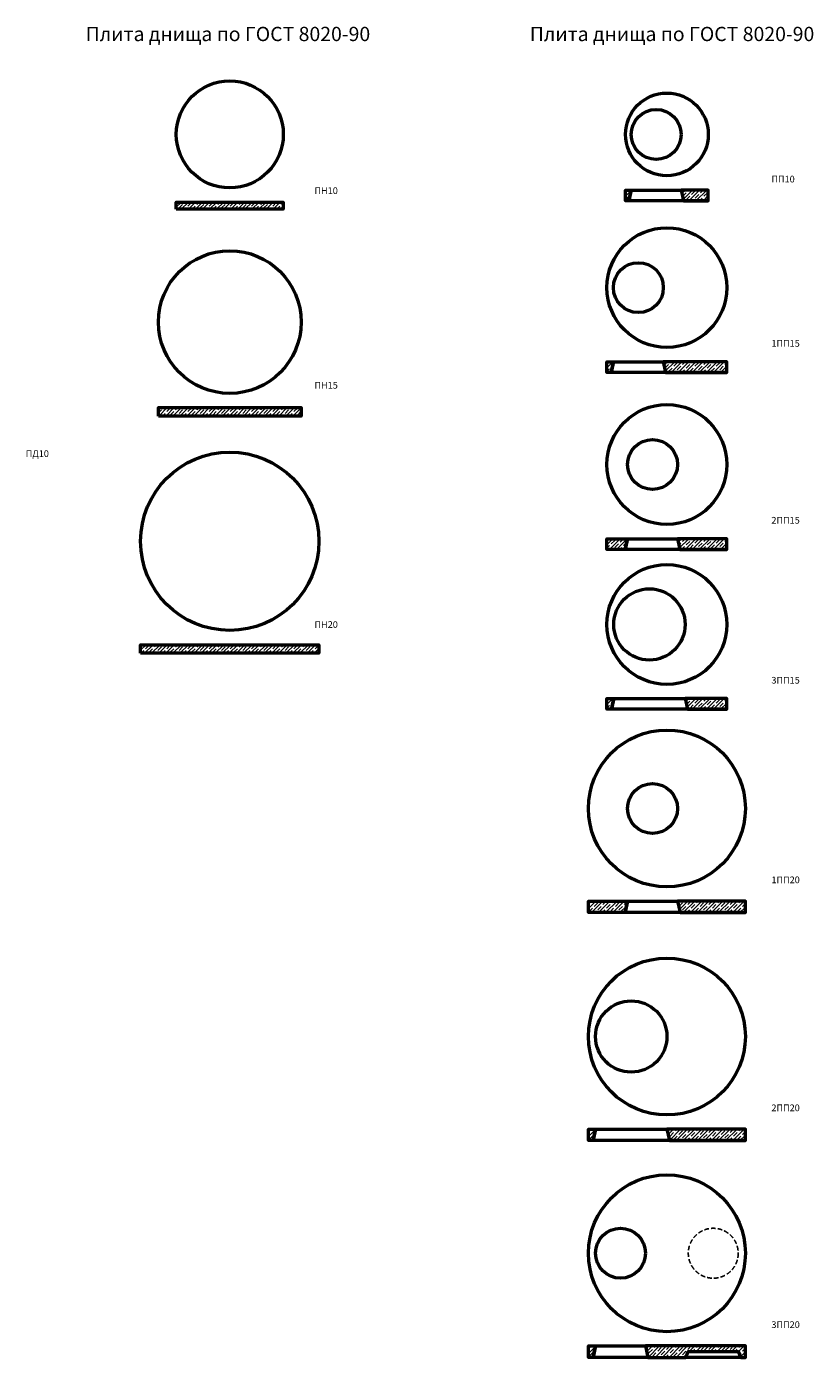
# Model space of a CAD drawing. Units: millimetres. Extents: x 26300 to 305955, y -36448 to 17339.
# Drawn here: x 277046 to 288074, y -1834 to 16826 of the extents above; entities that cross this region are included whole.
import ezdxf

# ---------------------------------------------------------------- set-up
doc = ezdxf.new("R2010")
doc.units = ezdxf.units.MM
doc.linetypes.add('невидимая', pattern=[9.525, 6.35, -3.175])
doc.layers.add('ЖБИ', color=7, linetype='Continuous', lineweight=50)
doc.styles.add('стиль1', font='txt.shx')
pattern_1 = [(45, (-2083.64, -5756.214), (-49.497475, 49.497475), []), (45, (-2034.29, -5756.214), (-49.497475, 49.497475), [70, -35])]
pattern_2 = [(45, (-2083.64, -8953.61), (-49.497475, 49.497475), []), (45, (-2034.29, -8953.61), (-49.497475, 49.497475), [70, -35])]
pattern_3 = [(45, (-2083.64, -11992.98), (-49.497475, 49.497475), []), (45, (-2034.29, -11992.98), (-49.497475, 49.497475), [70, -35])]

# ---------------------------------------------------------------- blocks, each defined once
blk = doc.blocks.new('ПН10')
at = {"layer": 'ЖБИ', "lineweight": 50}
blk.add_circle((222042, -15338), 750, dxfattribs=at)
blk = doc.blocks.new('ПН10-разрез')
at = {"layer": 'ЖБИ', "lineweight": 25}
h = blk.add_hatch(dxfattribs=at)
h.set_pattern_fill('JIS_STN_1E', color=256, scale=70, style=0)
h.set_pattern_definition([(45, (-4015.924, 4161.705), (-49.497475, 49.497475), []), (45, (-3966.574, 4161.705), (-49.497475, 49.497475), [70, -35])])
h.paths.add_polyline_path([(221292, -16388), (221292, -16288), (222792, -16288), (222792, -16388)])
at = {"layer": 'ЖБИ', "lineweight": 50}
blk.add_lwpolyline([(221292, -16388), (221292, -16288), (222792, -16288), (222792, -16388), (221292, -16388)], close=True, dxfattribs=at)
blk = doc.blocks.new('ПН15')
at = {"layer": 'ЖБИ', "lineweight": 50}
blk.add_circle((222042, -17970), 1000, dxfattribs=at)
blk = doc.blocks.new('ПН15-разрез')
at = {"layer": 'ЖБИ', "lineweight": 25}
h = blk.add_hatch(dxfattribs=at)
h.set_pattern_fill('JIS_STN_1E', color=256, scale=70, style=0)
h.set_pattern_definition([(45, (-4015.924, 1280.146), (-49.497475, 49.497475), []), (45, (-3966.574, 1280.146), (-49.497475, 49.497475), [70, -35])])
h.paths.add_polyline_path([(221042, -19290), (221042, -19170), (223042, -19170), (223042, -19290)])
at = {"layer": 'ЖБИ', "lineweight": 50}
blk.add_lwpolyline([(221042, -19290), (221042, -19170), (223042, -19170), (223042, -19290), (221042, -19290)], close=True, dxfattribs=at)
blk = doc.blocks.new('ПН20')
at = {"layer": 'ЖБИ', "lineweight": 50}
blk.add_circle((222042, -21044), 1250, dxfattribs=at)
blk = doc.blocks.new('ПН20-разрез')
at = {"layer": 'ЖБИ', "lineweight": 25}
h = blk.add_hatch(dxfattribs=at)
h.set_pattern_fill('JIS_STN_1E', color=256, scale=70, style=0)
h.set_pattern_definition([(45, (-4015.924, -2044.38), (-49.497475, 49.497475), []), (45, (-3966.574, -2044.38), (-49.497475, 49.497475), [70, -35])])
h.paths.add_polyline_path([(220792, -22614), (220792, -22494), (223292, -22494), (223292, -22614)])
at = {"layer": 'ЖБИ', "lineweight": 50}
blk.add_lwpolyline([(220792, -22614), (220792, -22494), (223292, -22494), (223292, -22614), (220792, -22614)], close=True, dxfattribs=at)
blk = doc.blocks.new('ПП10')
at = {"layer": 'ЖБИ', "lineweight": 50}
for centre, radius in [((228424, -15338), 580), ((228274, -15338), 350)]:
    blk.add_circle(centre, radius, dxfattribs=at)
blk = doc.blocks.new('ПП10-р')
at = {"layer": 'ЖБИ', "lineweight": 25}
h = blk.add_hatch(dxfattribs=at)
h.set_pattern_fill('JIS_STN_1E', color=256, scale=70, style=0)
h.set_pattern_definition([(45, (-1583.64, 4215.62), (-49.497475, 49.497475), []), (45, (-1534.29, 4215.62), (-49.497475, 49.497475), [70, -35])])
h.paths.add_polyline_path([(227891, -16268), (227844, -16268), (227844, -16118), (227924, -16118)])
h = blk.add_hatch(dxfattribs=at)
h.set_pattern_fill('JIS_STN_1E', color=256, scale=70, style=0)
h.set_pattern_definition([(45, (0, 390.38), (-49.497475, 49.497475), []), (45, (49.35, 390.38), (-49.497475, 49.497475), [70, -35])])
h.paths.add_polyline_path([(228624, -16118), (228656, -16268), (229004, -16268), (228656, -16268), (229004, -16268), (229004, -16118)])
at = {"layer": 'ЖБИ', "lineweight": 50}
for points in [[(227891, -16268), (227844, -16268), (227844, -16118), (227924, -16118), (227891, -16268)], [(227924, -16118), (228624, -16118), (228656, -16268), (227891, -16268), (227924, -16118)], [(228624, -16118), (228656, -16268), (228656, -16268), (228656, -16268), (229004, -16268), (229004, -16268), (228656, -16268), (228656, -16268), (229004, -16268), (229004, -16268), (229004, -16268), (229004, -16118), (228624, -16118)]]:
    blk.add_lwpolyline(points, dxfattribs=at)
blk = doc.blocks.new('1ПП15')
at = {"layer": 'ЖБИ', "lineweight": 50}
for centre, radius in [((228424, -17487), 840), ((228024, -17487), 350)]:
    blk.add_circle(centre, radius, dxfattribs=at)
blk = doc.blocks.new('1ПП15-р')
at = {"layer": 'ЖБИ', "lineweight": 25}
h = blk.add_hatch(dxfattribs=at)
h.set_pattern_fill('JIS_STN_1E', color=256, scale=70, style=0)
h.set_pattern_definition([(45, (-1843.64, 1806.696), (-49.497475, 49.497475), []), (45, (-1794.29, 1806.696), (-49.497475, 49.497475), [70, -35])])
h.paths.add_polyline_path([(227641, -18677), (227584, -18677), (227584, -18527), (227674, -18527)])
h = blk.add_hatch(dxfattribs=at)
h.set_pattern_fill('JIS_STN_1E', color=256, scale=70, style=0)
h.set_pattern_definition([(45, (-250, -2018.55), (-49.497475, 49.497475), []), (45, (-200.65, -2018.55), (-49.497475, 49.497475), [70, -35])])
h.paths.add_polyline_path([(228374, -18527), (228406, -18677), (229264, -18677), (228406, -18677), (229264, -18677), (229264, -18527)])
at = {"layer": 'ЖБИ', "lineweight": 50}
for points in [[(227641, -18677), (227584, -18677), (227584, -18527), (227674, -18527), (227641, -18677)], [(227674, -18527), (228374, -18527), (228406, -18677), (227641, -18677), (227674, -18527)], [(228374, -18527), (228406, -18677), (228406, -18677), (228406, -18677), (229264, -18677), (229264, -18677), (228406, -18677), (228406, -18677), (229264, -18677), (229264, -18677), (229264, -18677), (229264, -18527), (228374, -18527)]]:
    blk.add_lwpolyline(points, dxfattribs=at)
blk = doc.blocks.new('2ПП15')
at = {"layer": 'ЖБИ', "lineweight": 50}
for centre, radius in [((228424, -19967), 840), ((228224, -19967), 350)]:
    blk.add_circle(centre, radius, dxfattribs=at)
blk = doc.blocks.new('2ПП15-р')
at = {"layer": 'ЖБИ', "lineweight": 25}
h = blk.add_hatch(dxfattribs=at)
h.set_pattern_fill('JIS_STN_1E', color=256, scale=70, style=0)
h.set_pattern_definition([(45, (-1843.64, -672.95), (-49.497475, 49.497475), []), (45, (-1794.29, -672.95), (-49.497475, 49.497475), [70, -35])])
h.paths.add_polyline_path([(227841, -21157), (227584, -21157), (227584, -21007), (227874, -21007)])
h = blk.add_hatch(dxfattribs=at)
h.set_pattern_fill('JIS_STN_1E', color=256, scale=70, style=0)
h.set_pattern_definition([(45, (-250, -4498.195), (-49.497475, 49.497475), []), (45, (-200.65, -4498.195), (-49.497475, 49.497475), [70, -35])])
h.paths.add_polyline_path([(228574, -21007), (228606, -21157), (229264, -21157), (228606, -21157), (229264, -21157), (229264, -21007)])
at = {"layer": 'ЖБИ', "lineweight": 50}
for points in [[(227841, -21157), (227584, -21157), (227584, -21007), (227874, -21007), (227841, -21157)], [(227874, -21007), (228574, -21007), (228606, -21157), (227841, -21157), (227874, -21007)], [(228574, -21007), (228606, -21157), (228606, -21157), (228606, -21157), (229264, -21157), (229264, -21157), (228606, -21157), (228606, -21157), (229264, -21157), (229264, -21157), (229264, -21157), (229264, -21007), (228574, -21007)]]:
    blk.add_lwpolyline(points, dxfattribs=at)
blk = doc.blocks.new('1ПП20')
at = {"layer": 'ЖБИ', "lineweight": 50}
for centre, radius in [((228424, -24790), 1100), ((228224, -24790), 350)]:
    blk.add_circle(centre, radius, dxfattribs=at)
blk = doc.blocks.new('1ПП20-р')
at = {"layer": 'ЖБИ', "lineweight": 25}
h = blk.add_hatch(dxfattribs=at)
h.set_pattern_fill('JIS_STN_1E', color=256, scale=70, style=0)
h.set_pattern_definition(pattern_1)
h.paths.add_polyline_path([(227839, -26250), (227324, -26250), (227324, -26090), (227874, -26090)])
h = blk.add_hatch(dxfattribs=at)
h.set_pattern_fill('JIS_STN_1E', color=256, scale=70, style=0)
h.set_pattern_definition(pattern_1)
h.paths.add_polyline_path([(228574, -26090), (228609, -26250), (228689, -26250), (228724, -26250), (229424, -26250), (229459, -26250), (229524, -26250), (229524, -26090)])
at = {"layer": 'ЖБИ', "lineweight": 50}
for points in [[(227839, -26250), (227324, -26250), (227324, -26090), (227874, -26090), (227839, -26250)], [(227874, -26090), (228574, -26090), (228609, -26250), (227839, -26250), (227874, -26090)], [(228574, -26090), (228609, -26250), (228609, -26250), (228609, -26250), (229524, -26250), (229524, -26250), (228609, -26250), (228609, -26250), (229524, -26250), (229524, -26250), (229524, -26250), (229524, -26090), (228574, -26090)]]:
    blk.add_lwpolyline(points, dxfattribs=at)
blk = doc.blocks.new('2ПП20')
at = {"layer": 'ЖБИ', "lineweight": 50}
for centre, radius in [((228424, -27988), 1100), ((227924, -27988), 500)]:
    blk.add_circle(centre, radius, dxfattribs=at)
blk = doc.blocks.new('2ПП20-р')
at = {"layer": 'ЖБИ', "lineweight": 25}
h = blk.add_hatch(dxfattribs=at)
h.set_pattern_fill('JIS_STN_1E', color=256, scale=70, style=0)
h.set_pattern_definition(pattern_2)
h.paths.add_polyline_path([(227389, -29448), (227324, -29448), (227324, -29288), (227424, -29288)])
h = blk.add_hatch(dxfattribs=at)
h.set_pattern_fill('JIS_STN_1E', color=256, scale=70, style=0)
h.set_pattern_definition(pattern_2)
h.paths.add_polyline_path([(228424, -29288), (228459, -29448), (228689, -29448), (228724, -29448), (229424, -29448), (229459, -29448), (229524, -29448), (229524, -29288)])
at = {"layer": 'ЖБИ', "lineweight": 50}
for points in [[(227389, -29448), (227324, -29448), (227324, -29288), (227424, -29288), (227389, -29448)], [(227424, -29288), (228424, -29288), (228459, -29448), (227389, -29448), (227424, -29288)], [(228424, -29288), (228459, -29448), (228459, -29448), (228459, -29448), (229524, -29448), (229524, -29448), (228459, -29448), (228459, -29448), (229524, -29448), (229524, -29448), (229524, -29448), (229524, -29288), (228424, -29288)]]:
    blk.add_lwpolyline(points, dxfattribs=at)
blk = doc.blocks.new('3ПП20')
at = {"layer": 'ЖБИ', "lineweight": 50}
for centre, radius in [((228424, -31027), 1100), ((227774, -31027), 350)]:
    blk.add_circle(centre, radius, dxfattribs=at)
at = {"layer": 'ЖБИ', "linetype": 'невидимая', "lineweight": 25, "ltscale": 10}
blk.add_circle((229074, -31027), 350, dxfattribs=at)
blk = doc.blocks.new('3ПП20-р')
at = {"layer": 'ЖБИ', "lineweight": 25}
h = blk.add_hatch(dxfattribs=at)
h.set_pattern_fill('JIS_STN_1E', color=256, scale=70, style=0)
h.set_pattern_definition(pattern_3)
h.paths.add_polyline_path([(227389, -32487), (227324, -32487), (227324, -32327), (227424, -32327)])
h = blk.add_hatch(dxfattribs=at)
h.set_pattern_fill('JIS_STN_1E', color=256, scale=70, style=0)
h.set_pattern_definition(pattern_3)
h.paths.add_polyline_path([(228124, -32327), (228159, -32487), (228689, -32487), (228724, -32407), (229424, -32407), (229459, -32487), (229524, -32487), (229524, -32327)])
at = {"layer": 'ЖБИ', "lineweight": 50}
for points in [[(227389, -32487), (227324, -32487), (227324, -32327), (227424, -32327), (227389, -32487)], [(227424, -32327), (228124, -32327), (228159, -32487), (227389, -32487), (227424, -32327)], [(228124, -32327), (228159, -32487), (228689, -32487), (228724, -32407), (229424, -32407), (229459, -32487), (228689, -32487), (228724, -32407), (229424, -32407), (229459, -32487), (229524, -32487), (229524, -32327), (228124, -32327)]]:
    blk.add_lwpolyline(points, dxfattribs=at)
blk = doc.blocks.new('3ПП15')
at = {"layer": 'ЖБИ', "lineweight": 50}
for centre, radius in [((228424, -22210), 840), ((228179, -22210), 500)]:
    blk.add_circle(centre, radius, dxfattribs=at)
blk = doc.blocks.new('3ПП15-р')
at = {"layer": 'ЖБИ', "lineweight": 25}
h = blk.add_hatch(dxfattribs=at)
h.set_pattern_fill('JIS_STN_1E', color=256, scale=70, style=0)
h.set_pattern_definition([(45, (-1843.64, -2916.26), (-49.497475, 49.497475), []), (45, (-1794.29, -2916.26), (-49.497475, 49.497475), [70, -35])])
h.paths.add_polyline_path([(227646, -23400), (227584, -23400), (227584, -23250), (227679, -23250)])
h = blk.add_hatch(dxfattribs=at)
h.set_pattern_fill('JIS_STN_1E', color=256, scale=70, style=0)
h.set_pattern_definition([(45, (-250, -6741.506), (-49.497475, 49.497475), []), (45, (-200.65, -6741.506), (-49.497475, 49.497475), [70, -35])])
h.paths.add_polyline_path([(228679, -23250), (228711, -23400), (229264, -23400), (228711, -23400), (229264, -23400), (229264, -23250)])
at = {"layer": 'ЖБИ', "lineweight": 50}
for points in [[(227646, -23400), (227584, -23400), (227584, -23250), (227679, -23250), (227646, -23400)], [(227679, -23250), (228679, -23250), (228711, -23400), (227646, -23400), (227679, -23250)], [(228679, -23250), (228711, -23400), (228711, -23400), (228711, -23400), (229264, -23400), (229264, -23400), (228711, -23400), (228711, -23400), (229264, -23400), (229264, -23400), (229264, -23400), (229264, -23250), (228679, -23250)]]:
    blk.add_lwpolyline(points, dxfattribs=at)

msp = doc.modelspace()

# ---------------------------------------------------------------- block references
at = {"layer": 'ЖБИ', "lineweight": 50}
for name, p in [('ПН10', (57852, 30653)), ('ПП10', (57597, 30653)), ('ПП10-р', (57597, 30653)), ('ПН10-разрез', (57852, 30653)), ('1ПП15', (57597, 30653)), ('ПН15', (57852, 30653)), ('1ПП15-р', (57597, 30653)), ('ПН15-разрез', (57852, 30653)), ('2ПП15', (57597, 30653)), ('ПН20', (57852, 30653)), ('2ПП15-р', (57597, 30653)), ('3ПП15', (57597, 30653)), ('ПН20-разрез', (57852, 30653)), ('3ПП15-р', (57597, 30653)), ('1ПП20', (57597, 30653)), ('1ПП20-р', (57597, 30653)), ('2ПП20', (57597, 30653)), ('2ПП20-р', (57597, 30653)), ('3ПП20', (57597, 30653)), ('3ПП20-р', (57597, 30653))]:
    msp.add_blockref(name, p, dxfattribs=at)

# ---------------------------------------------------------------- texts
at = {"layer": 'ЖБИ', "lineweight": 50, "style": 'стиль1'}
for s, height, p in [('Плита днища по ГОСТ 8020-90', 200, (277874, 16623)), ('Плита днища по ГОСТ 8020-90', 200, (284099, 16623)), ('ПН10', 93.8, (281081, 14479)), ('ПП10', 93.8, (287486, 14641)), ('1ПП15', 93.8, (287486, 12337)), ('ПН15', 93.8, (281081, 11750)), ('ПД10', 93.8, (277033, 10792)), ('2ПП15', 93.8, (287486, 9857)), ('ПН20', 93.8, (281081, 8395)), ('3ПП15', 93.8, (287486, 7614)), ('1ПП20', 93.8, (287486, 4815)), ('2ПП20', 93.8, (287486, 1618)), ('3ПП20', 93.8, (287486, -1422))]:
    msp.add_text(s, height=height, dxfattribs=at).set_placement(p)

doc.saveas('drawing.dxf')
